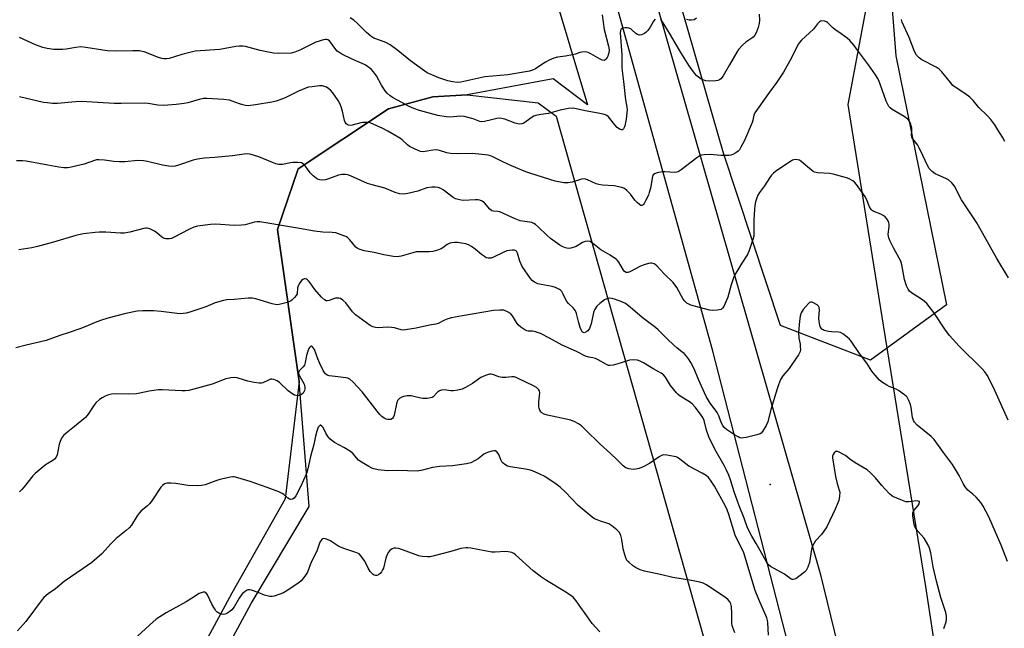
# Model space of a CAD drawing. Units: inches. Extents: x 1171770 to 1177770, y 537459 to 541459.
# Drawn here: x 1174549 to 1174946, y 537704 to 537949 of the extents above; entities that cross this region are included whole.
import ezdxf

# ---------------------------------------------------------------- set-up
doc = ezdxf.new("R2010")
doc.units = ezdxf.units.IN
doc.header["$MEASUREMENT"] = 0
for name, color, linetype in [('ELEV-Spot Elevation', 7, 'Continuous'), ('NTRL-Farm Land', 3, 'Continuous'), ('NTRL-Trees', 3, 'Continuous'), ('TRANS-Road', 130, 'Continuous'), ('Undefined', 1, 'Continuous')]:
    doc.layers.add(name, color=color, linetype=linetype)

msp = doc.modelspace()

# ---------------------------------------------------------------- linework, layer by layer
at = {"layer": 'ELEV-Spot Elevation'}
msp.add_point((1174851.78, 537761.83, 339.13), dxfattribs=at)
at = {"layer": 'NTRL-Farm Land'}
msp.add_lwpolyline([(1176345.54, 537458.91), (1174965.08, 537459.05), (1174964.64, 537461.17), (1174912.34, 537684.07), (1174918.28, 537696.06), (1174914.62, 537720.69), (1174897.54, 537825.87), (1174883.26, 537914.77), (1174913.01, 538073.28), (1174925.98, 538103.66), (1174993.49, 538132.93), (1175066.21, 538144.26), (1175176.66, 538138.12), (1175234.1, 538128.93)], dxfattribs=at)
msp.add_polyline3d([(1174884.4, 539105.89, 0), (1174788.5, 538845.63, 0), (1174716.62, 538666.3, 0), (1174695.72, 538523.25, 0), (1174692.45, 538259.91, 0), (1174720.4, 538107.47, 0), (1174778.22, 537914.57, 0), (1174764.37, 537925.11, 0), (1174729.71, 537918.68, 0), (1174715.87, 537917.86, 0), (1174698.02, 537912.96, 0), (1174661.65, 537888.9, 0), (1174653.31, 537864.39, 0), (1174661.95, 537803.23, 0), (1174656.38, 537756.01, 0), (1174634.94, 537718.1, 0), (1174617.15, 537685.32, 0), (1174581.31, 537661.69, 0), (1174522.38, 537645.55, 0)], dxfattribs=at)
at = {"layer": 'NTRL-Trees'}
for points in [[(1175286.78, 538224.24), (1175293.71, 538177.73), (1175305.58, 538142.1), (1175305.58, 538114.39), (1175298.65, 538099.55), (1175273.91, 538096.58), (1175253.38, 538108.15), (1175234.1, 538128.93), (1175176.66, 538138.12), (1175066.21, 538144.26), (1174993.49, 538132.93), (1174925.98, 538103.66), (1174913.01, 538073.28), (1174897.86, 537992.55), (1174902.53, 537934.34), (1174922.93, 537834.12), (1174892.22, 537811.79), (1174855.92, 537825.74), (1174832.99, 537895.14), (1174790.81, 538041.55), (1174749.38, 538218.5)], [(1174522.38, 537645.55), (1174581.31, 537661.69), (1174624.89, 537681.09), (1174642.68, 537713.87), (1174666.04, 537752.96), (1174661.95, 537803.23), (1174653.31, 537864.39), (1174661.65, 537888.9), (1174698.02, 537912.96), (1174715.87, 537917.86), (1174729.71, 537918.68), (1174758.35, 537915.47), (1174765.52, 537910.02), (1174825.06, 537699.93), (1174835.11, 537657.77), (1174837.02, 537630.69), (1174860.22, 537563.82), (1174843.16, 537502.93), (1174841.21, 537479.57), (1174872.19, 537460.73), (1174872.78, 537459.06), (1174177.67, 537459.14)]]:
    msp.add_lwpolyline(points, dxfattribs=at)
at = {"layer": 'TRANS-Road'}
msp.add_lwpolyline([(1174741.11, 538208.26), (1174743.44, 538194.79), (1174746, 538181.36), (1174748.79, 538167.97), (1174751.79, 538154.63), (1174755.03, 538141.35), (1174761.8, 538111.08), (1174772.38, 538073.58), (1174790, 538011.16), (1174795.26, 537992.85), (1174872.01, 537725.94), (1174926.94, 537501.23), (1174937.25, 537459.06), (1174919.79, 537459.06), (1174913.17, 537487.08), (1174909.53, 537501.23), (1174828.53, 537816.01), (1174779.75, 537991.76), (1174760.05, 538062.73), (1174729.27, 538172.97), (1174719.7, 538228.05)], dxfattribs=at)
at = {"layer": 'Undefined'}
for points, elevation in [([(1174784.07, 537950.93), (1174784.93, 537944.98), (1174786.61, 537938.27), (1174786.89, 537936.82), (1174786.87, 537935.53), (1174786.42, 537934.16), (1174786.15, 537933.65), (1174785.65, 537933.03), (1174785.27, 537932.71), (1174784.86, 537932.54), (1174784.14, 537932.63), (1174783.38, 537932.96), (1174779.55, 537935.21), (1174778.52, 537935.71), (1174777.41, 537935.91), (1174775.98, 537935.84), (1174775.14, 537935.66), (1174773.31, 537935), (1174772.19, 537934.71), (1174769.3, 537934.21), (1174766.07, 537933.78), (1174764.67, 537933.42), (1174762.81, 537932.63), (1174761.27, 537931.85), (1174758.26, 537929.73), (1174757.29, 537929.13), (1174755.98, 537928.54), (1174754.86, 537928.21), (1174746.14, 537926.73), (1174736.78, 537925.87), (1174727.22, 537923.74), (1174725.81, 537923.68), (1174723.84, 537923.86), (1174721.9, 537924.35), (1174718.33, 537925.44), (1174715.44, 537926.67), (1174713.66, 537927.58), (1174710.79, 537929.55), (1174706.86, 537932.41), (1174701.79, 537936.51), (1174698.67, 537938.73), (1174696.88, 537939.66), (1174694.77, 537940.57), (1174692.17, 537941.53), (1174690.89, 537942.21), (1174689.1, 537943.79), (1174685.52, 537947.35), (1174683.99, 537948.67), (1174682.52, 537949.64)], 348), ([(1174847.36, 537951.13), (1174847.5, 537948.67), (1174847.42, 537947.42), (1174847.01, 537945.73), (1174846.19, 537943.59), (1174845.67, 537942.69), (1174845.03, 537941.89), (1174844.42, 537941.41), (1174841.96, 537939.9), (1174840.68, 537938.69), (1174839.09, 537936.95), (1174838.33, 537935.83), (1174835.46, 537930.72), (1174832.84, 537926.35), (1174832, 537925.16), (1174831.41, 537924.67), (1174830.73, 537924.37), (1174829.9, 537924.25), (1174827.29, 537924.18), (1174825.87, 537924.27), (1174825.08, 537924.51), (1174824.08, 537925), (1174822.89, 537925.74), (1174822.25, 537926.29), (1174821.31, 537927.42), (1174819.21, 537930.31), (1174815.77, 537935.74), (1174811.31, 537943.46), (1174808.5, 537948.07), (1174807.7, 537949.1)], 346), ([(1174805.44, 537949.14), (1174804.77, 537948.34), (1174803.49, 537945.92), (1174802.51, 537944.52), (1174801.88, 537943.92), (1174801.17, 537943.41), (1174799.91, 537942.77), (1174799.12, 537942.7), (1174798.35, 537942.93), (1174797.7, 537943.38), (1174796.05, 537944.87), (1174795.61, 537945.16), (1174794.91, 537945.46), (1174794.13, 537945.62), (1174793.26, 537945.6), (1174792.43, 537945.45), (1174791.76, 537945.11), (1174791.45, 537944.55), (1174791.38, 537943.6), (1174792.07, 537934.73), (1174792.04, 537929.35), (1174792.77, 537924.02), (1174793.56, 537916.58), (1174794.06, 537913.67), (1174794.18, 537912.56), (1174794.12, 537911.41), (1174793.77, 537908.8), (1174793.24, 537906.22), (1174792.98, 537905.44), (1174792.74, 537904.99), (1174792.33, 537904.62), (1174791.97, 537904.55), (1174791.14, 537904.82), (1174790.19, 537905.53), (1174789.27, 537906.53), (1174786.65, 537909.82), (1174786, 537910.37), (1174785.52, 537910.61), (1174784.46, 537910.92), (1174782.51, 537911.34), (1174777.24, 537912.22), (1174773.16, 537913.13), (1174771.99, 537913.32), (1174770.58, 537913.22), (1174767.2, 537912.52), (1174762.48, 537911.1), (1174759.39, 537910.73), (1174757.34, 537910.33), (1174756.57, 537910.04), (1174755.94, 537909.69), (1174753.48, 537907.89), (1174752.54, 537907.29), (1174751.77, 537907.01), (1174750.96, 537906.9), (1174750.14, 537906.94), (1174749.06, 537907.2), (1174744.89, 537908.81), (1174743.55, 537909.17), (1174742.77, 537909.21), (1174741.67, 537909.08), (1174739.47, 537908.63), (1174736.74, 537907.89), (1174735.53, 537907.8), (1174734.82, 537907.98), (1174732.2, 537909.01), (1174728.47, 537909.93), (1174727.03, 537910.02), (1174722.7, 537909.67), (1174721.19, 537909.74), (1174717.84, 537910.4), (1174710.46, 537912.29), (1174708.23, 537913.1), (1174706.37, 537914), (1174701.69, 537916.47), (1174699.69, 537917.63), (1174698.74, 537918.28), (1174697.42, 537919.39), (1174696.66, 537920.26), (1174695.25, 537922.5), (1174693.17, 537926.24), (1174691.98, 537927.93), (1174690.98, 537929), (1174689.61, 537930.1), (1174688.63, 537930.7), (1174683.39, 537933.01), (1174679.26, 537935.08), (1174678.01, 537935.78), (1174677.34, 537936.29), (1174676.77, 537936.9), (1174674.18, 537940.35), (1174673.57, 537940.85), (1174673.1, 537940.98), (1174672.58, 537940.96), (1174671.77, 537940.79), (1174668.74, 537939.84), (1174662.34, 537936.64), (1174660.24, 537935.79), (1174658.85, 537935.47), (1174653.79, 537935.33), (1174651.72, 537935.4), (1174646.32, 537936.45), (1174640.43, 537938.06), (1174639.29, 537938.22), (1174637.87, 537938.24), (1174636.43, 537938.08), (1174630.09, 537936.87), (1174620.17, 537936.18), (1174614.73, 537934.89), (1174609.66, 537933.32), (1174608.56, 537933.18), (1174607.48, 537933.18), (1174606.67, 537933.3), (1174605.31, 537933.7), (1174599.56, 537935.91), (1174598.75, 537936.14), (1174597.66, 537936.32), (1174595.05, 537936.37), (1174588.3, 537936.23), (1174584.72, 537936.39), (1174582.94, 537936.58), (1174576.07, 537937.72), (1174574.09, 537937.93), (1174572.06, 537937.77), (1174568.07, 537937.06), (1174566.62, 537936.93), (1174563.11, 537936.91), (1174560.46, 537937.27), (1174558.76, 537937.7), (1174555.8, 537938.78), (1174549.29, 537941.69)], 346), ([(1174947.81, 537845.01), (1174943.18, 537852.75), (1174935.13, 537867.17), (1174928.92, 537876.37), (1174926.09, 537881.95), (1174924.97, 537883.28), (1174923.65, 537884.41), (1174922.63, 537884.97), (1174918.34, 537886.92), (1174917.17, 537887.78), (1174915.94, 537889.01), (1174915.19, 537890.26), (1174913.39, 537894.29), (1174911.88, 537897.37), (1174911.27, 537898.35), (1174909.36, 537900.92), (1174908.95, 537901.65), (1174908.77, 537902.5), (1174908.94, 537904.08), (1174908.85, 537905.2), (1174908.4, 537907.15), (1174907.94, 537908.12), (1174907.24, 537908.87), (1174905.81, 537909.91), (1174904.17, 537910.92), (1174900.97, 537912.73), (1174900.15, 537913.41), (1174899.64, 537914.02), (1174899.05, 537915.01), (1174898.56, 537916.06), (1174896.21, 537922.96), (1174895.8, 537923.99), (1174895.17, 537925.21), (1174894.23, 537926.69), (1174891.41, 537930.8), (1174886.66, 537937.23), (1174885.61, 537938.56), (1174883.86, 537940.52), (1174882.8, 537941.51), (1174879.43, 537943.85), (1174878.07, 537944.89), (1174876.98, 537945.81), (1174874.94, 537947.76), (1174874.46, 537948.05), (1174873.65, 537948.33), (1174872.58, 537948.43), (1174872.1, 537948.28), (1174871.68, 537947.98), (1174870.91, 537947.19), (1174869.26, 537945.14), (1174864.47, 537940.64), (1174863.65, 537939.79), (1174863.19, 537939.17), (1174862.53, 537937.98), (1174860.45, 537933.59), (1174857.2, 537927.72), (1174854.51, 537923.76), (1174851.11, 537919.21), (1174845.6, 537911.4), (1174845.21, 537910.49), (1174844.81, 537908.47), (1174844.51, 537907.47), (1174841.48, 537900.3), (1174840.86, 537899.03), (1174840.01, 537897.54), (1174839.4, 537896.58), (1174838.86, 537895.95), (1174837.99, 537895.3), (1174836.77, 537894.65), (1174836.01, 537894.35), (1174835.18, 537894.19), (1174831.95, 537894.22), (1174827.68, 537894.6), (1174825.29, 537894.56), (1174824.15, 537894.37), (1174823.43, 537894.06), (1174822.3, 537893.34), (1174815.97, 537888.43), (1174814.76, 537887.66), (1174814.23, 537887.5), (1174813.41, 537887.43), (1174809.4, 537887.64), (1174808.25, 537887.61), (1174806.23, 537887.28), (1174805.2, 537886.92), (1174804.69, 537886.46), (1174804.38, 537885.78), (1174803.54, 537881.06), (1174803.12, 537879.4), (1174802.74, 537878.32), (1174801.78, 537876.21), (1174801.1, 537874.97), (1174800.62, 537874.38), (1174800.06, 537874.1), (1174799.65, 537874.15), (1174799.24, 537874.37), (1174798.25, 537875.25), (1174797.31, 537876.31), (1174795.5, 537878.69), (1174794.05, 537880.18), (1174793.14, 537880.91), (1174792.09, 537881.37), (1174788.9, 537881.99), (1174784.26, 537882.31), (1174782.84, 537882.51), (1174781.75, 537882.89), (1174778.25, 537884.46), (1174777.44, 537884.73), (1174776.89, 537884.82), (1174775.82, 537884.68), (1174772.04, 537883.49), (1174770.4, 537883.18), (1174768.68, 537883.28), (1174765.21, 537883.9), (1174755.31, 537887.05), (1174753.38, 537887.72), (1174747.64, 537890.07), (1174744.15, 537891.68), (1174739.75, 537893.84), (1174739.06, 537894.11), (1174738.22, 537894.31), (1174731.86, 537895.1), (1174726.01, 537894.95), (1174723.02, 537895.09), (1174721.58, 537895.35), (1174718.54, 537896.28), (1174717.23, 537896.49), (1174715.88, 537896.39), (1174712.84, 537895.79), (1174712.01, 537895.76), (1174710.91, 537895.91), (1174708.76, 537896.73), (1174706.54, 537897.91), (1174705.64, 537898.55), (1174703.52, 537900.51), (1174702.83, 537901.04), (1174697.77, 537904), (1174695.43, 537905.23), (1174690.89, 537907.31), (1174690.34, 537907.47), (1174689.47, 537907.58), (1174687.69, 537907.56), (1174686.84, 537907.42), (1174683.37, 537906.46), (1174682.56, 537906.36), (1174681.8, 537906.44), (1174681.35, 537906.65), (1174680.96, 537906.96), (1174680.54, 537907.6), (1174680.28, 537908.39), (1174679.5, 537912.02), (1174678.99, 537913.89), (1174678.57, 537914.91), (1174677.68, 537916.38), (1174675.6, 537919.51), (1174674.69, 537920.6), (1174674.01, 537921.12), (1174673.01, 537921.7), (1174672.23, 537922.06), (1174671.41, 537922.25), (1174670.24, 537922.24), (1174667.26, 537921.92), (1174665.78, 537921.71), (1174664.93, 537921.5), (1174661.74, 537920.11), (1174656.4, 537917.5), (1174654.19, 537916.6), (1174652.78, 537916.12), (1174651.06, 537915.76), (1174644.43, 537914.63), (1174641.51, 537914.29), (1174640.37, 537914.33), (1174639.3, 537914.58), (1174637.98, 537915.01), (1174635.03, 537916.15), (1174633.92, 537916.46), (1174631.61, 537916.73), (1174624.84, 537917.22), (1174623.44, 537917.12), (1174621.78, 537916.84), (1174617.09, 537915.47), (1174615.71, 537915.15), (1174612.39, 537914.71), (1174607.47, 537914.31), (1174605.12, 537914.49), (1174601.12, 537915.17), (1174599.49, 537915.33), (1174590.3, 537915.14), (1174587.52, 537915.15), (1174574.25, 537915.96), (1174571.9, 537915.87), (1174564.62, 537915.2), (1174562.55, 537915.23), (1174560.46, 537915.4), (1174558.99, 537915.61), (1174549.35, 537917.87)], 344), ([(1174822.09, 537949.51), (1174821.2, 537948.89), (1174820.09, 537948.69), (1174819.22, 537948.72), (1174818.67, 537948.83), (1174818.17, 537949.05)], 348), ([(1174946.33, 537899.87), (1174945.4, 537901.63), (1174943.61, 537904.6), (1174942.31, 537906.57), (1174940.72, 537908.66), (1174939.42, 537910.22), (1174935.91, 537913.59), (1174933.65, 537916.32), (1174932.22, 537917.76), (1174930.3, 537919.18), (1174926.32, 537921.72), (1174925.42, 537922.45), (1174924.44, 537923.56), (1174920.94, 537927.95), (1174919.95, 537928.98), (1174918.72, 537929.76), (1174912.97, 537932.73), (1174911.81, 537933.61), (1174910.81, 537934.66), (1174910.03, 537936.08), (1174907.8, 537941.71), (1174904.98, 537947.87), (1174904.68, 537948.96)], 346), ([(1174851.09, 537701.19), (1174850.84, 537706.26), (1174850.72, 537707.06), (1174850.42, 537708.1), (1174847.23, 537715.45), (1174845.79, 537719.05), (1174841.23, 537734.27), (1174840.58, 537735.79), (1174838.26, 537740.17), (1174837.7, 537741.37), (1174835.11, 537749.75), (1174834.47, 537751.53), (1174833.78, 537753.01), (1174829.4, 537761.1), (1174828.64, 537762.39), (1174827.83, 537763.55), (1174826.94, 537764.64), (1174826.08, 537765.35), (1174824.4, 537766.37), (1174819, 537769.21), (1174815.38, 537772.02), (1174814.44, 537772.64), (1174813.93, 537772.88), (1174813.11, 537773.11), (1174810.24, 537773.63), (1174808.84, 537773.71), (1174808.06, 537773.48), (1174807.07, 537772.9), (1174803.18, 537770.22), (1174800.62, 537768.91), (1174799.04, 537768.26), (1174797.69, 537767.96), (1174796.58, 537767.88), (1174794.93, 537768.1), (1174793.64, 537768.53), (1174792.57, 537769.32), (1174790.21, 537771.72), (1174787.53, 537774.3), (1174783.28, 537777.97), (1174777.3, 537783.99), (1174775.74, 537785.35), (1174774.56, 537786.24), (1174773.07, 537787.02), (1174771.48, 537787.62), (1174762.14, 537789.68), (1174760.77, 537790.14), (1174759.82, 537790.66), (1174759.43, 537791.04), (1174759, 537791.75), (1174758.69, 537792.54), (1174758.58, 537793.09), (1174758.59, 537795.02), (1174759.01, 537798.7), (1174758.89, 537799.46), (1174758.64, 537799.88), (1174757.62, 537800.77), (1174756.41, 537801.48), (1174750.3, 537804.49), (1174749.48, 537804.84), (1174748.65, 537805.09), (1174747.74, 537805.12), (1174745.26, 537804.83), (1174743.86, 537804.9), (1174742.5, 537805.16), (1174740.09, 537806.11), (1174739.26, 537806.24), (1174738.72, 537806.19), (1174737.09, 537805.7), (1174735.24, 537804.9), (1174731.9, 537802.51), (1174729.04, 537800.86), (1174727.7, 537800.21), (1174725.98, 537799.73), (1174724.23, 537799.44), (1174723.19, 537799.48), (1174720.41, 537799.85), (1174719.31, 537799.8), (1174718.53, 537799.48), (1174717.82, 537799), (1174716.03, 537797.14), (1174715.61, 537796.84), (1174715.09, 537796.64), (1174713.65, 537796.42), (1174711.87, 537796.38), (1174711.01, 537796.51), (1174708.22, 537797.28), (1174707.14, 537797.47), (1174705.53, 537797.52), (1174704.15, 537797.28), (1174703.37, 537796.95), (1174702.64, 537796.54), (1174702.01, 537796.04), (1174701.7, 537795.61), (1174701.25, 537794.29), (1174700.32, 537789.72), (1174699.9, 537788.73), (1174699.58, 537788.38), (1174698.97, 537788.02), (1174698.51, 537787.89), (1174697.76, 537787.9), (1174697.01, 537788.12), (1174696.29, 537788.53), (1174695.39, 537789.2), (1174694.55, 537789.98), (1174693.42, 537791.34), (1174687.46, 537799.11), (1174683.6, 537803.06), (1174682.38, 537804.17), (1174681.64, 537804.58), (1174680.84, 537804.79), (1174676.57, 537805.2), (1174674.06, 537805.57), (1174673.29, 537805.83), (1174672.67, 537806.29), (1174672.25, 537806.81), (1174671.72, 537807.69), (1174670.36, 537810.5), (1174669.57, 537812.36), (1174668.14, 537816.2), (1174667.43, 537817.25), (1174667.09, 537817.47), (1174666.91, 537817.49), (1174666.56, 537817.37), (1174666.25, 537817.1), (1174665.89, 537816.49), (1174665.5, 537815.5), (1174664.96, 537813.73), (1174664.48, 537810.84), (1174664.15, 537809.86), (1174663.68, 537809.22), (1174662.01, 537807.52), (1174661.7, 537806.92), (1174661.78, 537806.24), (1174662.09, 537805.53), (1174664.02, 537802.18), (1174664.19, 537801.69), (1174664.29, 537800.92), (1174664.27, 537800.14), (1174664.14, 537799.61), (1174663.6, 537798.61), (1174663, 537798.05), (1174662.02, 537797.66), (1174661.23, 537797.52), (1174660.71, 537797.55), (1174660.19, 537797.71), (1174659.44, 537798.12), (1174657.54, 537799.5), (1174654.12, 537802.88), (1174653.12, 537803.48), (1174651.76, 537804.02), (1174650.94, 537804.18), (1174650.4, 537804.14), (1174649.61, 537803.84), (1174647.32, 537802.76), (1174646.8, 537802.62), (1174645.96, 537802.58), (1174643.94, 537802.83), (1174641.34, 537803.35), (1174639.97, 537803.73), (1174636.97, 537804.73), (1174635.85, 537804.89), (1174634.46, 537804.75), (1174632.51, 537804.34), (1174626.96, 537802.22), (1174619.52, 537800.11), (1174617.53, 537799.68), (1174616.12, 537799.53), (1174614.67, 537799.52), (1174606.75, 537799.89), (1174605.29, 537799.88), (1174601.6, 537799.33), (1174597.86, 537798.51), (1174596.45, 537798.33), (1174593.07, 537798.13), (1174587.86, 537798.24), (1174586.42, 537798.19), (1174585.22, 537797.91), (1174583.88, 537797.32), (1174582.56, 537796.64), (1174581.56, 537796.03), (1174580.12, 537794.69), (1174579.24, 537793.59), (1174577.02, 537790.06), (1174575.92, 537788.78), (1174571.51, 537785.18), (1174568.06, 537782.51), (1174567.02, 537781.55), (1174566.26, 537780.38), (1174565.66, 537779.11), (1174565.34, 537778.02), (1174564.52, 537773.78), (1174564.07, 537772.77), (1174563.4, 537771.93), (1174562.73, 537771.4), (1174560.44, 537770.1), (1174559.72, 537769.61), (1174555.68, 537766.28), (1174554.71, 537765.23), (1174551.22, 537760.79), (1174550.28, 537759.77), (1174549.25, 537758.85)], 336), ([(1174837.53, 537702.07), (1174836.76, 537704.2), (1174836.54, 537705.01), (1174836.42, 537705.84), (1174836.38, 537709.82), (1174836.21, 537712.67), (1174835.97, 537713.77), (1174835.61, 537714.55), (1174834.89, 537715.42), (1174833.79, 537716.33), (1174830.72, 537718.25), (1174826.15, 537721.45), (1174824.88, 537722.12), (1174823.5, 537722.47), (1174820.11, 537723.12), (1174812.59, 537724.4), (1174808.21, 537725.46), (1174801.16, 537726.93), (1174799.48, 537727.4), (1174797.5, 537728.33), (1174796.34, 537729.17), (1174794.82, 537730.49), (1174794.25, 537731.11), (1174793.79, 537731.88), (1174793.23, 537733.47), (1174792.56, 537735.94), (1174792.08, 537739.58), (1174791.66, 537741.23), (1174791.09, 537742.5), (1174790.08, 537743.52), (1174787.98, 537745.16), (1174786.75, 537745.95), (1174785.95, 537746.27), (1174783.44, 537747.02), (1174782.07, 537747.52), (1174781.02, 537747.99), (1174780.05, 537748.61), (1174774.45, 537753.31), (1174769.29, 537758.69), (1174767.21, 537760.7), (1174765.6, 537761.93), (1174761.05, 537765.03), (1174758.7, 537766.13), (1174756.03, 537767.24), (1174754.68, 537767.72), (1174752.45, 537768.14), (1174747.02, 537768.87), (1174745.92, 537769.23), (1174744.89, 537769.82), (1174744.2, 537770.36), (1174743.71, 537770.97), (1174743.35, 537771.71), (1174742.64, 537773.6), (1174742.22, 537774.33), (1174741.64, 537774.94), (1174740.95, 537775.32), (1174740.46, 537775.36), (1174739.66, 537775.22), (1174738.29, 537774.81), (1174737.23, 537774.39), (1174736.48, 537773.96), (1174734.15, 537772.17), (1174732.94, 537771.39), (1174731.16, 537770.54), (1174729.44, 537770.13), (1174723.8, 537769.33), (1174718.54, 537769.01), (1174716.82, 537768.83), (1174715.68, 537768.6), (1174711.76, 537767.56), (1174709.53, 537767.19), (1174701.76, 537767.36), (1174697.64, 537767.3), (1174693.86, 537767.75), (1174692.14, 537768.05), (1174691.33, 537768.32), (1174690.07, 537768.98), (1174687.37, 537770.61), (1174685.98, 537771.61), (1174683.77, 537774.17), (1174682.73, 537775.1), (1174680.3, 537776.58), (1174676.28, 537778.7), (1174675.14, 537779.46), (1174674.32, 537780.17), (1174673.64, 537781), (1174672.91, 537782.14), (1174671.62, 537784.69), (1174671.16, 537785.31), (1174670.67, 537785.63), (1174670.5, 537785.61), (1174670.15, 537785.39), (1174669.68, 537784.81), (1174669.07, 537783.2), (1174668.57, 537781.19), (1174667.96, 537777.88), (1174666.56, 537773.02), (1174665.57, 537768.05), (1174665.01, 537766.27), (1174662.55, 537760.83), (1174660.62, 537757.19), (1174659.98, 537756.31), (1174659.31, 537755.89), (1174658.57, 537755.72), (1174658.1, 537755.82), (1174657.46, 537756.23), (1174655.84, 537757.75), (1174655.13, 537758.22), (1174653.8, 537758.82), (1174649.14, 537760.64), (1174642.33, 537763.02), (1174637.26, 537764.53), (1174635.85, 537764.84), (1174635.28, 537764.86), (1174634.41, 537764.75), (1174630.06, 537763.74), (1174628.4, 537763.22), (1174624.07, 537761.66), (1174622.68, 537761.34), (1174620.93, 537761.29), (1174617.12, 537761.42), (1174612.35, 537762.19), (1174610.35, 537762.36), (1174608.66, 537762.32), (1174607.7, 537761.99), (1174606.88, 537761.42), (1174606.31, 537760.76), (1174602.9, 537755.56), (1174601.85, 537754.14), (1174600.83, 537753.16), (1174598.4, 537751.13), (1174597.6, 537750.3), (1174596.75, 537749.12), (1174594.41, 537745.43), (1174593.52, 537744.31), (1174592.25, 537743.21), (1174588.21, 537740.03), (1174586.22, 537737.99), (1174582.47, 537733.91), (1174578.41, 537730.44), (1174575.02, 537727.91), (1174567.27, 537722.74), (1174563.77, 537719.83), (1174560.93, 537717.72), (1174559.18, 537716.25), (1174558.03, 537714.99), (1174551.91, 537706.6), (1174548.47, 537702.82)], 334), ([(1174783.12, 537702.48), (1174780.03, 537705.82), (1174777.32, 537709.84), (1174775.46, 537712.33), (1174773.69, 537714.89), (1174772.99, 537715.78), (1174772.4, 537716.38), (1174771.1, 537717.38), (1174768.8, 537718.88), (1174761.71, 537723.16), (1174759.67, 537724.53), (1174756.37, 537727.08), (1174749.18, 537733.53), (1174748.49, 537734.02), (1174747.71, 537734.38), (1174746.29, 537734.74), (1174745.12, 537734.88), (1174741.06, 537734.52), (1174739.67, 537734.51), (1174731.23, 537736.18), (1174730.05, 537736.35), (1174729.18, 537736.35), (1174727.19, 537736.03), (1174723.14, 537734.8), (1174715.92, 537732.89), (1174714.75, 537732.69), (1174713.62, 537732.67), (1174711.63, 537732.82), (1174710.23, 537733.06), (1174702.15, 537735.99), (1174701.03, 537736.21), (1174700.23, 537736.15), (1174699.48, 537735.86), (1174698.58, 537735.23), (1174698.08, 537734.6), (1174697.52, 537733.64), (1174696.88, 537732.08), (1174695.94, 537728.17), (1174695.65, 537727.4), (1174695.25, 537726.69), (1174694.68, 537726.02), (1174694, 537725.47), (1174693.27, 537725.12), (1174692.77, 537725.09), (1174692.27, 537725.22), (1174691.83, 537725.52), (1174690.67, 537726.83), (1174689.84, 537728.07), (1174688.91, 537730.07), (1174688.31, 537731.08), (1174686.95, 537733), (1174686.16, 537733.81), (1174684.88, 537734.44), (1174680.4, 537735.91), (1174678.61, 537736.61), (1174677.61, 537737.14), (1174675.63, 537738.48), (1174674.6, 537739.07), (1174673.01, 537739.77), (1174671.99, 537739.99), (1174671.55, 537739.88), (1174671.17, 537739.6), (1174670.38, 537738.56), (1174670.06, 537737.81), (1174669.18, 537734.91), (1174666.85, 537730.46), (1174665.39, 537726.53), (1174664.28, 537724.86), (1174662.84, 537723.06), (1174662, 537722.28), (1174657.41, 537719.22), (1174655.65, 537718.22), (1174653.8, 537717.5), (1174651.91, 537716.88), (1174651.09, 537716.73), (1174650.26, 537716.75), (1174649.15, 537716.92), (1174648.05, 537717.2), (1174645.53, 537718.31), (1174642.83, 537719.26), (1174642.04, 537719.43), (1174641.28, 537719.36), (1174640.8, 537719.13), (1174640.09, 537718.64), (1174639.19, 537717.89), (1174638.58, 537717.26), (1174637.78, 537716.06), (1174635.79, 537712.51), (1174634.92, 537711.32), (1174634.07, 537710.62), (1174632.89, 537709.9), (1174632.15, 537709.59), (1174631.39, 537709.49), (1174630.62, 537709.58), (1174629.67, 537709.93), (1174629.03, 537710.33), (1174628.47, 537710.9), (1174627.85, 537711.86), (1174627.02, 537713.39), (1174625.09, 537717.41), (1174624.47, 537718.25), (1174624.05, 537718.45), (1174623.29, 537718.43), (1174622.47, 537718.22), (1174621.68, 537717.88), (1174618.65, 537715.84), (1174616.44, 537714.49), (1174608.36, 537710.07), (1174604.37, 537707.55), (1174601.65, 537705.2), (1174596.86, 537700.76)], 332)]:
    msp.add_lwpolyline(points, dxfattribs=dict(at, elevation=elevation))
for points in [[(1174947.68, 537787.71, 342), (1174942.33, 537799.6, 342), (1174940.46, 537803.47, 342), (1174939.24, 537805.74, 342), (1174938.27, 537807.09, 342), (1174937.19, 537808.38, 342), (1174927.95, 537817.51, 342), (1174924.09, 537821.78, 342), (1174922.21, 537824.26, 342), (1174917.84, 537831.07, 342), (1174914.93, 537834.66, 342), (1174913.9, 537835.61, 342), (1174912.78, 537836.45, 342), (1174908.77, 537838.89, 342), (1174908, 537839.56, 342), (1174907.38, 537840.38, 342), (1174906.81, 537841.74, 342), (1174906.01, 537844.3, 342), (1174904.89, 537850.27, 342), (1174904.53, 537851.65, 342), (1174903.87, 537852.96, 342), (1174901.46, 537857.06, 342), (1174900.17, 537859.75, 342), (1174899.62, 537861.11, 342), (1174899.48, 537861.66, 342), (1174899.44, 537862.54, 342), (1174899.73, 537865.52, 342), (1174899.73, 537866.62, 342), (1174899.52, 537867.64, 342), (1174898.88, 537868.77, 342), (1174898.23, 537869.51, 342), (1174897.4, 537870.12, 342), (1174896.39, 537870.62, 342), (1174893.64, 537871.72, 342), (1174892.91, 537872.15, 342), (1174892.56, 537872.49, 342), (1174891.84, 537873.56, 342), (1174890.64, 537876.62, 342), (1174889.95, 537877.9, 342), (1174886.6, 537882.62, 342), (1174885.84, 537883.47, 342), (1174885.15, 537883.97, 342), (1174883.63, 537884.81, 342), (1174882.56, 537885.26, 342), (1174877.19, 537886.69, 342), (1174875.68, 537886.94, 342), (1174871.04, 537887.27, 342), (1174869.67, 537887.56, 342), (1174869.17, 537887.82, 342), (1174868.46, 537888.34, 342), (1174864.38, 537891.86, 342), (1174863.63, 537892.29, 342), (1174862.82, 537892.51, 342), (1174861.97, 537892.57, 342), (1174861.41, 537892.53, 342), (1174860.88, 537892.38, 342), (1174860.37, 537892.13, 342), (1174854.56, 537888.13, 342), (1174853.17, 537887.07, 342), (1174852.38, 537886.25, 342), (1174851.67, 537885.35, 342), (1174849.48, 537882.04, 342), (1174847.47, 537879.31, 342), (1174846.84, 537878.33, 342), (1174846.39, 537877.25, 342), (1174845.93, 537875.52, 342), (1174845.66, 537874.1, 342), (1174845.46, 537872.45, 342), (1174845.18, 537868.32, 342), (1174845.27, 537863.22, 342), (1174845.19, 537861.76, 342), (1174844.85, 537860.36, 342), (1174843.4, 537855.93, 342), (1174842.72, 537854.35, 342), (1174840.34, 537850.87, 342), (1174838.02, 537846.88, 342), (1174837.21, 537845.35, 342), (1174836.04, 537842.12, 342), (1174834.73, 537837.18, 342), (1174833.09, 537833.49, 342), (1174832.66, 537832.8, 342), (1174832.08, 537832.3, 342), (1174831.31, 537832.05, 342), (1174830.47, 537831.91, 342), (1174828.74, 537831.79, 342), (1174827.31, 537832.01, 342), (1174819.84, 537834.01, 342), (1174819.03, 537834.32, 342), (1174818.3, 537834.76, 342), (1174817.44, 537835.53, 342), (1174816.7, 537836.4, 342), (1174814.18, 537841.09, 342), (1174812.67, 537843.17, 342), (1174809.11, 537846.62, 342), (1174806.16, 537849.79, 342), (1174805.51, 537850.33, 342), (1174805.01, 537850.6, 342), (1174804.2, 537850.86, 342), (1174803.65, 537850.91, 342), (1174802.81, 537850.79, 342), (1174801.39, 537850.42, 342), (1174799.55, 537849.66, 342), (1174795.26, 537847.39, 342), (1174794.5, 537847.14, 342), (1174793.76, 537847.19, 342), (1174793.17, 537847.56, 342), (1174792.67, 537848.12, 342), (1174790.86, 537851.23, 342), (1174790.33, 537851.94, 342), (1174789.94, 537852.32, 342), (1174787.4, 537854.09, 342), (1174783.56, 537856.29, 342), (1174780.19, 537858.95, 342), (1174779.26, 537859.55, 342), (1174778.31, 537859.8, 342), (1174777.25, 537859.61, 342), (1174776.2, 537859.15, 342), (1174773.6, 537857.65, 342), (1174771.51, 537856.89, 342), (1174770.46, 537856.76, 342), (1174769.38, 537857.03, 342), (1174768.06, 537857.63, 342), (1174767.03, 537858.2, 342), (1174763.36, 537860.83, 342), (1174761.78, 537862.18, 342), (1174758.51, 537865.39, 342), (1174757.23, 537866.47, 342), (1174756.54, 537866.92, 342), (1174755.73, 537867.23, 342), (1174754.87, 537867.45, 342), (1174751.96, 537867.76, 342), (1174751.12, 537867.93, 342), (1174749.04, 537868.74, 342), (1174742.86, 537871.5, 342), (1174742.02, 537871.71, 342), (1174740.36, 537871.79, 342), (1174739.69, 537871.97, 342), (1174738.85, 537872.63, 342), (1174736.69, 537875.12, 342), (1174735.8, 537875.79, 342), (1174734.82, 537876.25, 342), (1174733.99, 537876.38, 342), (1174733.13, 537876.38, 342), (1174728.12, 537876.14, 342), (1174727.25, 537876.21, 342), (1174726.09, 537876.47, 342), (1174725.02, 537876.85, 342), (1174724.1, 537877.35, 342), (1174720.01, 537880.36, 342), (1174719.05, 537880.97, 342), (1174717.99, 537881.36, 342), (1174716.84, 537881.55, 342), (1174715.52, 537881.51, 342), (1174713.49, 537881.16, 342), (1174709.82, 537879.84, 342), (1174705.86, 537878.91, 342), (1174704.14, 537878.72, 342), (1174702.43, 537878.8, 342), (1174700.67, 537879.33, 342), (1174696.5, 537881.14, 342), (1174691.5, 537882.43, 342), (1174689.53, 537883.02, 342), (1174682.67, 537886.04, 342), (1174681.58, 537886.43, 342), (1174680.74, 537886.61, 342), (1174679.27, 537886.61, 342), (1174677.82, 537886.37, 342), (1174673.88, 537884.84, 342), (1174672.57, 537884.43, 342), (1174671.46, 537884.33, 342), (1174670.29, 537884.49, 342), (1174669.45, 537884.73, 342), (1174668.94, 537884.98, 342), (1174667.6, 537886.05, 342), (1174666.4, 537887.31, 342), (1174665.26, 537889.03, 342), (1174664.38, 537890.12, 342), (1174663.6, 537890.89, 342), (1174662.91, 537891.26, 342), (1174661.5, 537891.45, 342), (1174659.41, 537891.42, 342), (1174658.53, 537891.31, 342), (1174655.33, 537890.66, 342), (1174654.49, 537890.59, 342), (1174653.72, 537890.65, 342), (1174652.62, 537890.91, 342), (1174651.23, 537891.42, 342), (1174645.77, 537893.67, 342), (1174642.71, 537894.66, 342), (1174641.3, 537894.89, 342), (1174639.87, 537894.78, 342), (1174635.09, 537894.09, 342), (1174632.16, 537893.89, 342), (1174627.98, 537893.44, 342), (1174623.83, 537893.14, 342), (1174620.98, 537892.79, 342), (1174619.29, 537892.36, 342), (1174613.42, 537890.35, 342), (1174611.98, 537889.99, 342), (1174610.83, 537889.83, 342), (1174609.42, 537889.93, 342), (1174606.89, 537890.36, 342), (1174600.93, 537891.83, 342), (1174599.26, 537892.1, 342), (1174597.04, 537892.17, 342), (1174591.7, 537891.73, 342), (1174589.64, 537891.71, 342), (1174587.31, 537891.82, 342), (1174583.6, 537892.41, 342), (1174581.22, 537892.55, 342), (1174580.35, 537892.47, 342), (1174579.55, 537892.28, 342), (1174575.39, 537890.74, 342), (1174573.66, 537890.28, 342), (1174569.56, 537889.41, 342), (1174568.68, 537889.32, 342), (1174567.22, 537889.32, 342), (1174565.16, 537889.51, 342), (1174560.78, 537890.39, 342), (1174551.96, 537891.94, 342), (1174550.49, 537892.09, 342), (1174548.16, 537892.13, 342)], [(1174947.48, 537730.81, 340), (1174944.9, 537737.41, 340), (1174939.91, 537748.82, 340), (1174937.72, 537753.02, 340), (1174936.74, 537754.49, 340), (1174934.79, 537756.7, 340), (1174933.53, 537757.93, 340), (1174931.5, 537759.56, 340), (1174930.34, 537760.89, 340), (1174929.55, 537762.14, 340), (1174928.03, 537765.35, 340), (1174925.29, 537769.89, 340), (1174921.7, 537774.62, 340), (1174917.87, 537779.87, 340), (1174916.64, 537781.09, 340), (1174911.11, 537785.66, 340), (1174909.96, 537786.85, 340), (1174909.54, 537787.6, 340), (1174909.2, 537788.7, 340), (1174908.63, 537792.81, 340), (1174908.39, 537793.96, 340), (1174907.73, 537795.62, 340), (1174907.01, 537796.91, 340), (1174906.64, 537797.36, 340), (1174905.99, 537797.94, 340), (1174903.58, 537799.67, 340), (1174902.55, 537800.21, 340), (1174899.84, 537801.28, 340), (1174898.78, 537801.78, 340), (1174897.03, 537802.84, 340), (1174895.9, 537803.77, 340), (1174894.13, 537805.76, 340), (1174892.84, 537807.38, 340), (1174890.71, 537810.6, 340), (1174887.85, 537814.55, 340), (1174884.48, 537819.51, 340), (1174883.76, 537820.36, 340), (1174882.9, 537821.1, 340), (1174881.09, 537822.44, 340), (1174880.12, 537822.95, 340), (1174879.32, 537823.11, 340), (1174876.5, 537823.23, 340), (1174875.34, 537823.39, 340), (1174873.63, 537823.8, 340), (1174873.12, 537824, 340), (1174872.68, 537824.29, 340), (1174872.36, 537824.7, 340), (1174872.03, 537825.45, 340), (1174871.69, 537826.57, 340), (1174871.53, 537827.43, 340), (1174871.5, 537828.58, 340), (1174871.66, 537832.04, 340), (1174871.52, 537833.1, 340), (1174871.29, 537833.53, 340), (1174870.71, 537834.06, 340), (1174869.03, 537835.01, 340), (1174868.55, 537835.17, 340), (1174868.09, 537835.19, 340), (1174867.66, 537835.01, 340), (1174867.26, 537834.69, 340), (1174865.17, 537832.3, 340), (1174864.65, 537831.61, 340), (1174864.27, 537830.87, 340), (1174863.91, 537829.52, 340), (1174863.6, 537827.57, 340), (1174863.29, 537822.93, 340), (1174863.36, 537820.64, 340), (1174863.85, 537818.24, 340), (1174863.97, 537817.15, 340), (1174863.99, 537816.08, 340), (1174863.87, 537815.3, 340), (1174863.25, 537814.04, 340), (1174860.31, 537809.7, 340), (1174859.45, 537808.54, 340), (1174856.89, 537805.5, 340), (1174856.05, 537804.03, 340), (1174855.16, 537801.91, 340), (1174854.6, 537800.26, 340), (1174852.1, 537791.92, 340), (1174850.83, 537787.06, 340), (1174850.24, 537785.52, 340), (1174848.74, 537783.1, 340), (1174848.2, 537782.49, 340), (1174847.77, 537782.18, 340), (1174846.43, 537781.72, 340), (1174842.14, 537780.73, 340), (1174841.01, 537780.52, 340), (1174840.17, 537780.5, 340), (1174839.65, 537780.62, 340), (1174838.88, 537780.92, 340), (1174837.39, 537781.73, 340), (1174834.2, 537783.94, 340), (1174833.15, 537784.91, 340), (1174832.69, 537785.56, 340), (1174832.18, 537786.49, 340), (1174831.11, 537789.42, 340), (1174830.43, 537790.75, 340), (1174829.77, 537791.74, 340), (1174827.62, 537794.55, 340), (1174826.03, 537797.22, 340), (1174822.92, 537804.11, 340), (1174821.14, 537808.4, 340), (1174819.81, 537810.94, 340), (1174818.92, 537812.36, 340), (1174818.1, 537813.47, 340), (1174817.13, 537814.5, 340), (1174816.29, 537815.25, 340), (1174814.32, 537816.73, 340), (1174813.01, 537817.86, 340), (1174810.26, 537820.42, 340), (1174806.67, 537824.02, 340), (1174805.57, 537825.02, 340), (1174800.21, 537829.05, 340), (1174795.43, 537833.24, 340), (1174793.58, 537834.64, 340), (1174792.1, 537835.39, 340), (1174789.56, 537836.27, 340), (1174788.14, 537836.67, 340), (1174787.05, 537836.74, 340), (1174786.04, 537836.56, 340), (1174785.06, 537836.11, 340), (1174783.22, 537834.72, 340), (1174781.99, 537833.52, 340), (1174781.05, 537832.08, 340), (1174780.6, 537831.03, 340), (1174779.69, 537826.51, 340), (1174779.33, 537825.4, 340), (1174778.98, 537824.6, 340), (1174778.33, 537823.69, 340), (1174777.53, 537823.05, 340), (1174776.9, 537822.84, 340), (1174776.41, 537823, 340), (1174776.11, 537823.25, 340), (1174775.75, 537823.78, 340), (1174775.24, 537825.04, 340), (1174774.68, 537826.92, 340), (1174773.82, 537830.61, 340), (1174773.42, 537831.66, 340), (1174772.58, 537832.72, 340), (1174770.54, 537834.62, 340), (1174769.82, 537835.43, 340), (1174769.31, 537836.39, 340), (1174768.45, 537838.45, 340), (1174767.86, 537839.45, 340), (1174767.31, 537840.03, 340), (1174766.86, 537840.35, 340), (1174765.3, 537841.08, 340), (1174763.91, 537841.48, 340), (1174759.59, 537842.29, 340), (1174758.18, 537842.63, 340), (1174756.86, 537843.24, 340), (1174755.93, 537843.92, 340), (1174755.23, 537844.74, 340), (1174751.87, 537849.5, 340), (1174750.95, 537851.71, 340), (1174749.99, 537854.9, 340), (1174749.54, 537855.7, 340), (1174749.07, 537856.04, 340), (1174748.61, 537856.14, 340), (1174747.83, 537856.15, 340), (1174746.75, 537856.03, 340), (1174745.71, 537855.81, 340), (1174744.21, 537855.23, 340), (1174740.09, 537853.15, 340), (1174739.27, 537852.91, 340), (1174738.18, 537852.89, 340), (1174737.39, 537853.1, 340), (1174736.66, 537853.53, 340), (1174735.49, 537854.42, 340), (1174732.93, 537856.59, 340), (1174731.47, 537857.57, 340), (1174730.19, 537858.29, 340), (1174729.13, 537858.66, 340), (1174727.48, 537858.98, 340), (1174725.8, 537859.21, 340), (1174724.65, 537859.22, 340), (1174723.5, 537859.11, 340), (1174722.68, 537858.9, 340), (1174721.67, 537858.36, 340), (1174719.87, 537857.06, 340), (1174719.18, 537856.66, 340), (1174717.82, 537856.16, 340), (1174715.86, 537855.61, 340), (1174714.44, 537855.4, 340), (1174710.42, 537855.47, 340), (1174709.13, 537855.39, 340), (1174707.76, 537855.09, 340), (1174703.14, 537853.69, 340), (1174701.5, 537853.47, 340), (1174700.09, 537853.52, 340), (1174696.1, 537854.21, 340), (1174692.25, 537855.24, 340), (1174688.19, 537855.92, 340), (1174686.2, 537856.48, 340), (1174685.43, 537856.87, 340), (1174684.82, 537857.39, 340), (1174682.5, 537860.33, 340), (1174681.5, 537861.22, 340), (1174680.79, 537861.63, 340), (1174680.01, 537861.96, 340), (1174676.77, 537863.04, 340), (1174675.35, 537863.25, 340), (1174671.53, 537863.38, 340), (1174668.17, 537863.8, 340), (1174662.21, 537864.86, 340), (1174646.12, 537867.52, 340), (1174645.03, 537867.49, 340), (1174643.96, 537867.33, 340), (1174640.24, 537866.37, 340), (1174638.79, 537866.14, 340), (1174635.84, 537866.12, 340), (1174628.4, 537866.58, 340), (1174626.33, 537866.4, 340), (1174621.02, 537865.74, 340), (1174619.62, 537865.35, 340), (1174617.77, 537864.57, 340), (1174611.37, 537861.16, 340), (1174610.58, 537860.83, 340), (1174609.76, 537860.67, 340), (1174608.35, 537860.69, 340), (1174607.81, 537860.79, 340), (1174607.3, 537860.99, 340), (1174606.6, 537861.45, 340), (1174604.61, 537863.1, 340), (1174603.68, 537863.78, 340), (1174601.86, 537864.73, 340), (1174600.78, 537865.04, 340), (1174600.22, 537865.04, 340), (1174599.37, 537864.9, 340), (1174593.77, 537863.34, 340), (1174591.53, 537863, 340), (1174590.08, 537862.98, 340), (1174584.15, 537863.36, 340), (1174581.48, 537863.39, 340), (1174579.74, 537863.25, 340), (1174575.13, 537862.65, 340), (1174573.7, 537862.4, 340), (1174572.01, 537861.97, 340), (1174563.03, 537859.35, 340), (1174556.54, 537857.57, 340), (1174554.23, 537857.09, 340), (1174549.07, 537856.21, 340)], [(1174921.76, 537703.82, 338), (1174922.7, 537706.54, 338), (1174922.82, 537707.38, 338), (1174922.84, 537708.81, 338), (1174922.67, 537710.2, 338), (1174920.64, 537716.35, 338), (1174918.91, 537722.91, 338), (1174917.54, 537728.65, 338), (1174916.52, 537734.23, 338), (1174916.04, 537736.13, 338), (1174915.3, 537737.68, 338), (1174913.85, 537740.15, 338), (1174911.36, 537743.03, 338), (1174910.52, 537744.17, 338), (1174910.15, 537744.92, 338), (1174909.91, 537745.74, 338), (1174909.3, 537749.18, 338), (1174909.25, 537750.02, 338), (1174909.32, 537750.55, 338), (1174909.86, 537751.52, 338), (1174911.4, 537753.36, 338), (1174911.88, 537754.03, 338), (1174912.06, 537754.61, 338), (1174911.96, 537754.89, 338), (1174911.5, 537755.13, 338), (1174911.01, 537755.19, 338), (1174907.58, 537754.81, 338), (1174906.44, 537754.87, 338), (1174904.48, 537755.55, 338), (1174901.21, 537757.01, 338), (1174900.06, 537757.9, 338), (1174897.98, 537759.98, 338), (1174896.76, 537761.33, 338), (1174894.25, 537764.41, 338), (1174892.19, 537766.5, 338), (1174890.88, 537767.66, 338), (1174886.11, 537770.52, 338), (1174883.91, 537772.04, 338), (1174882.15, 537773.4, 338), (1174881.17, 537774.03, 338), (1174879.89, 537774.72, 338), (1174879.14, 537775.04, 338), (1174878.66, 537775.13, 338), (1174878.22, 537775.04, 338), (1174877.64, 537774.58, 338), (1174877.17, 537773.92, 338), (1174876.91, 537773.2, 338), (1174876.88, 537772.5, 338), (1174878.13, 537765, 338), (1174878.77, 537762.25, 338), (1174879.65, 537759.53, 338), (1174879.83, 537758.71, 338), (1174879.8, 537757.05, 338), (1174879.45, 537755.4, 338), (1174878.01, 537751.9, 338), (1174874.61, 537744.75, 338), (1174872.47, 537741.71, 338), (1174870.03, 537739.05, 338), (1174868.99, 537737.29, 338), (1174868.66, 537736.48, 338), (1174868.45, 537735.64, 338), (1174867.64, 537730.42, 338), (1174866.98, 537728.5, 338), (1174866.35, 537727.22, 338), (1174865.81, 537726.58, 338), (1174865.16, 537726.03, 338), (1174862.1, 537723.87, 338), (1174861.62, 537723.63, 338), (1174861.14, 537723.51, 338), (1174860.7, 537723.54, 338), (1174860.27, 537723.7, 338), (1174857.65, 537725.73, 338), (1174852, 537728.75, 338), (1174851.18, 537729.48, 338), (1174850.4, 537730.59, 338), (1174847.74, 537735.17, 338), (1174846.24, 537738.05, 338), (1174844.45, 537741.03, 338), (1174842.75, 537744.39, 338), (1174841.37, 537748.29, 338), (1174839.29, 537753.26, 338), (1174837.27, 537758.89, 338), (1174835.81, 537763.63, 338), (1174835.12, 537765.5, 338), (1174834.2, 537767.62, 338), (1174833.25, 537769.46, 338), (1174829.61, 537775.78, 338), (1174827.15, 537781.02, 338), (1174826.13, 537783.69, 338), (1174825.17, 537787.59, 338), (1174824.67, 537788.77, 338), (1174824.04, 537789.71, 338), (1174821.73, 537792.75, 338), (1174820.39, 537794.23, 338), (1174819.26, 537795.12, 338), (1174815.55, 537797.39, 338), (1174814.69, 537798.06, 338), (1174814.07, 537798.68, 338), (1174811.64, 537801.63, 338), (1174809.58, 537805.01, 338), (1174808.79, 537805.99, 338), (1174807.94, 537806.59, 338), (1174804.93, 537808.19, 338), (1174800.79, 537810.79, 338), (1174799.47, 537811.43, 338), (1174798.37, 537811.8, 338), (1174796.62, 537811.98, 338), (1174795.17, 537811.88, 338), (1174791.38, 537810.63, 338), (1174788.54, 537809.89, 338), (1174787.15, 537809.69, 338), (1174786.61, 537809.76, 338), (1174785.84, 537810.08, 338), (1174782.54, 537811.99, 338), (1174781.5, 537812.48, 338), (1174780.38, 537812.76, 338), (1174778.69, 537813, 338), (1174777.37, 537813.4, 338), (1174773.75, 537815.37, 338), (1174767.97, 537817.9, 338), (1174762.88, 537820.71, 338), (1174759.27, 537822.51, 338), (1174756.87, 537823.35, 338), (1174756.04, 537823.49, 338), (1174754.24, 537823.58, 338), (1174753.76, 537823.7, 338), (1174753.02, 537824.05, 338), (1174751.37, 537825.14, 338), (1174750.33, 537826.09, 338), (1174749.66, 537827, 338), (1174747.97, 537829.64, 338), (1174747.13, 537830.63, 338), (1174746, 537831.35, 338), (1174744.5, 537831.92, 338), (1174742.82, 537832.02, 338), (1174740.29, 537831.85, 338), (1174727.78, 537829.75, 338), (1174723.38, 537828.86, 338), (1174721.94, 537828.48, 338), (1174720.59, 537827.92, 338), (1174718, 537826.62, 338), (1174717.08, 537826.31, 338), (1174714.6, 537825.9, 338), (1174709.16, 537824.74, 338), (1174704.83, 537824.04, 338), (1174703.97, 537823.96, 338), (1174703.14, 537824.02, 338), (1174700.48, 537824.83, 338), (1174699.16, 537825.03, 338), (1174697.51, 537825.08, 338), (1174694, 537824.9, 338), (1174692.84, 537824.98, 338), (1174691.71, 537825.24, 338), (1174690.68, 537825.76, 338), (1174684.77, 537830.1, 338), (1174684.12, 537830.68, 338), (1174683.55, 537831.31, 338), (1174680.84, 537834.88, 338), (1174679.62, 537836.03, 338), (1174678.73, 537836.63, 338), (1174678, 537836.83, 338), (1174676.7, 537836.77, 338), (1174675.91, 537836.57, 338), (1174674.09, 537835.85, 338), (1174673.34, 537835.68, 338), (1174672.87, 537835.74, 338), (1174672.22, 537836.09, 338), (1174671.01, 537837.15, 338), (1174668.35, 537840.23, 338), (1174666.5, 537842.95, 338), (1174665.78, 537843.83, 338), (1174665.39, 537844.17, 338), (1174664.95, 537844.41, 338), (1174664.47, 537844.54, 338), (1174663.99, 537844.54, 338), (1174663.55, 537844.38, 338), (1174662.96, 537843.88, 338), (1174662.26, 537843.01, 338), (1174661.69, 537842.05, 338), (1174661.38, 537840.97, 338), (1174661.18, 537838.56, 338), (1174660.87, 537837.86, 338), (1174660.2, 537837.02, 338), (1174659.2, 537836.07, 338), (1174658.5, 537835.62, 338), (1174657.13, 537835.11, 338), (1174654.55, 537834.38, 338), (1174653.4, 537834.18, 338), (1174652.28, 537834.23, 338), (1174651.13, 537834.51, 338), (1174644.59, 537836.58, 338), (1174643.25, 537836.82, 338), (1174641.49, 537836.83, 338), (1174635.76, 537836.28, 338), (1174632.9, 537836.1, 338), (1174631.49, 537835.85, 338), (1174628.17, 537834.92, 338), (1174624.34, 537833.37, 338), (1174617.92, 537831.22, 338), (1174616.54, 537830.82, 338), (1174615.26, 537830.58, 338), (1174614.17, 537830.52, 338), (1174612.81, 537830.57, 338), (1174606.35, 537831.49, 338), (1174603.28, 537831.76, 338), (1174598.96, 537831.75, 338), (1174596.69, 537831.5, 338), (1174592.22, 537830.66, 338), (1174584.97, 537828.7, 338), (1174581.98, 537827.78, 338), (1174579.83, 537827.03, 338), (1174576.08, 537825.44, 338), (1174573.65, 537824.51, 338), (1174569.31, 537822.93, 338), (1174565.56, 537821.81, 338), (1174560.11, 537819.7, 338), (1174552.04, 537817.83, 338), (1174547.77, 537816.78, 338)]]:
    msp.add_polyline3d(points, dxfattribs=at)

doc.saveas('drawing.dxf')
